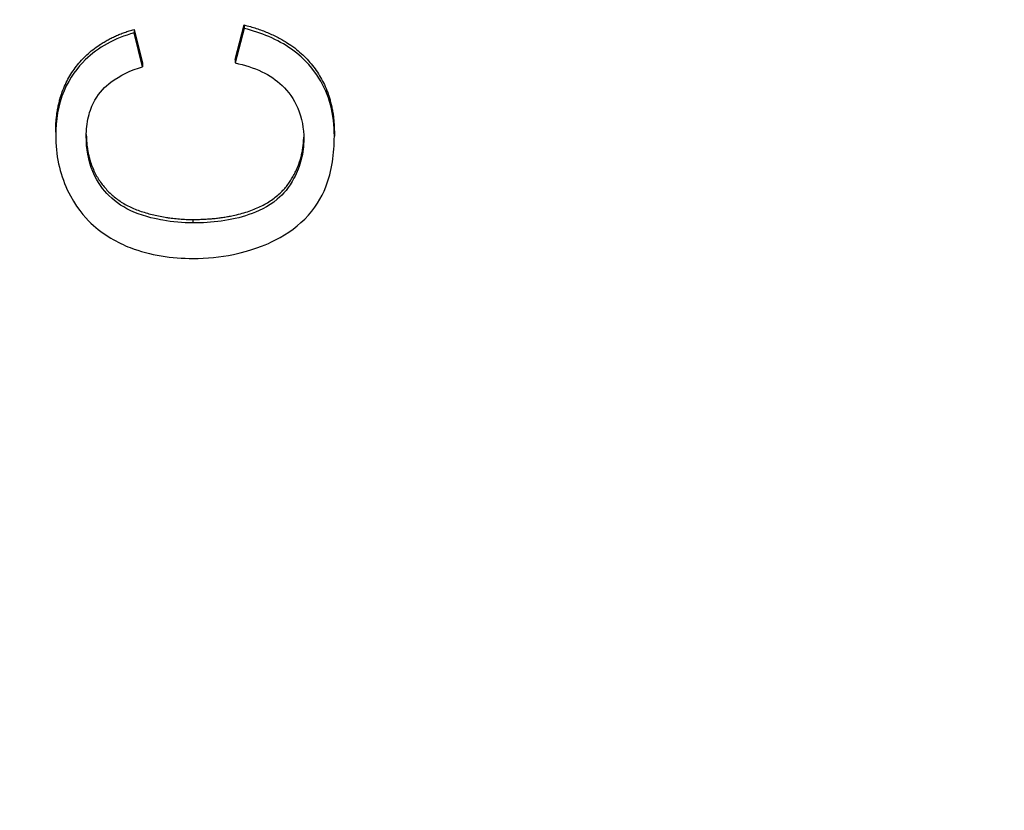
# Model space of a CAD drawing. Units: millimetres. Extents: x 280 to 6476, y 26 to 3632.
# Drawn here: x 1000 to 1007, y 1549 to 1555 of the extents above; entities that cross this region are included whole.
import ezdxf

# ---------------------------------------------------------------- set-up
doc = ezdxf.new("R2010")
doc.units = ezdxf.units.MM
doc.header["$LTSCALE"] = 13.333333
doc.layers.add('Dimensions(Hillmar_metric)', color=7, linetype='Continuous', lineweight=13)
doc.layers.add('Visible Edges(Hillmar_metric)', color=7, linetype='Continuous', lineweight=25)
doc.layers.add('Visible Tangent Edges(Hillmar_Metric)', color=7, linetype='Continuous', lineweight=25, true_color=0xc0c0c0)
doc.styles.add('Hillmar_metric_Dimensions', font='arial.ttf')
doc.dimstyles.new('DEFAULT-ISO-Method 1b-Hillmar_metric', dxfattribs={"dimscale": 13.333333, "dimtxt": 2, "dimasz": 2.5, "dimexe": 1, "dimexo": 1, "dimgap": 0.25, "dimtad": 1, "dimtih": 1, "dimtoh": 1, "dimrnd": 1e-08, "dimdsep": 46, "dimtxsty": 'Hillmar_metric_Dimensions', "dimcen": 0.09, "dimdle": 8, "dimclrd": 7, "dimclre": 7, "dimclrt": 7, "dimazin": 2, "dimtfac": 0.75, "dimtmove": 0, "dimatfit": 3, "dimfxl": 1, "dimtolj": 1, "dimlwd": 9, "dimlwe": 9, "dimarcsym": 0})

# ---------------------------------------------------------------- blocks, each defined once
blk = doc.blocks.new('*D24')
at = {"layer": 'Defpoints', "color": 0, "linetype": 'Continuous', "transparency": 16777216}
for p in [(519.8163, 1682.8588), (1310.5913, 1682.8588), (1310.5913, 1192.9559)]:
    blk.add_point(p, dxfattribs=at)
at = {"layer": 'Dimensions(Hillmar_metric)', "color": 7, "linetype": 'Continuous', "lineweight": 9, "transparency": 16777216}
for p, q in [((519.8163, 1669.5255), (519.8163, 1179.6226)), ((1310.5913, 1669.5255), (1310.5913, 1179.6226)), ((553.1497, 1192.9559), (1277.258, 1192.9559))]:
    blk.add_line(p, q, dxfattribs=at)
at = {"layer": 'Dimensions(Hillmar_metric)', "color": 7, "linetype": 'Continuous', "transparency": 16777216}
for points in [[(553.1497, 1198.5115), (553.1497, 1187.4004), (519.8163, 1192.9559)], [(1277.258, 1198.5115), (1277.258, 1187.4004), (1310.5913, 1192.9559)]]:
    blk.add_solid(points, dxfattribs=at)
at = {"layer": 'Dimensions(Hillmar_metric)', "color": 7, "linetype": 'Continuous', "lineweight": 13, "transparency": 16777216, "insert": (915.2038, 1209.9495), "char_height": 26.666667, "attachment_point": 5, "style": 'Hillmar_metric_Dimensions'}
blk.add_mtext('\\A1; \\fArial|b0|i0;\\H26.7547;761 + B1', dxfattribs=at)
blk = doc.blocks.new('*D47')
at = {"layer": 'Defpoints', "color": 0, "linetype": 'Continuous', "transparency": 16777216}
for p in [(519.8163, 1682.8588), (1310.5913, 1682.8588), (1310.5913, 1192.9559)]:
    blk.add_point(p, dxfattribs=at)
at = {"layer": 'Dimensions(Hillmar_metric)', "color": 7, "linetype": 'Continuous', "lineweight": 9, "transparency": 16777216}
for p, q in [((519.8163, 1669.5255), (519.8163, 1179.6226)), ((1310.5913, 1669.5255), (1310.5913, 1179.6226)), ((553.1497, 1192.9559), (1277.258, 1192.9559))]:
    blk.add_line(p, q, dxfattribs=at)
at = {"layer": 'Dimensions(Hillmar_metric)', "color": 7, "linetype": 'Continuous', "transparency": 16777216}
for points in [[(553.1497, 1198.5115), (553.1497, 1187.4004), (519.8163, 1192.9559)], [(1277.258, 1198.5115), (1277.258, 1187.4004), (1310.5913, 1192.9559)]]:
    blk.add_solid(points, dxfattribs=at)
at = {"layer": 'Dimensions(Hillmar_metric)', "color": 7, "linetype": 'Continuous', "lineweight": 13, "transparency": 16777216, "insert": (915.2038, 1209.9495), "char_height": 26.666667, "attachment_point": 5, "style": 'Hillmar_metric_Dimensions'}
blk.add_mtext('\\A1; \\fArial|b0|i0;\\H26.7547;761 + B1', dxfattribs=at)

msp = doc.modelspace()

# ---------------------------------------------------------------- linework, layer by layer
at = {"layer": 'Visible Edges(Hillmar_metric)'}
for p, q in [((1000.6838, 1554.9922), (1000.6838, 1554.9663)), ((1000.6838, 1554.9922), (1000.7463, 1554.7405)), ((1000.6838, 1554.9922), (1000.6838, 1554.9663)), ((1000.6838, 1554.9922), (1000.7463, 1554.7405)), ((1001.4338, 1554.7684), (1001.5008, 1555.0246)), ((1001.4338, 1554.7684), (1001.5008, 1555.0246)), ((1001.5008, 1554.9987), (1001.4338, 1554.7425)), ((1001.5008, 1554.9987), (1001.4338, 1554.7425)), ((1001.5008, 1555.0246), (1001.5008, 1554.9987)), ((1001.5008, 1555.0246), (1001.5008, 1554.9987)), ((1000.7463, 1554.7145), (1000.6838, 1554.9663)), ((1000.7463, 1554.7145), (1000.6838, 1554.9663)), ((1001.4338, 1554.7684), (1001.4338, 1554.7425)), ((1001.4338, 1554.7684), (1001.4338, 1554.7425)), ((1000.7463, 1554.7405), (1000.7463, 1554.7145)), ((1000.7463, 1554.7405), (1000.7463, 1554.7145)), ((1000.1014, 1554.2296), (1000.1014, 1554.2037)), ((1000.1014, 1554.2296), (1000.1014, 1554.2037)), ((1002.17, 1554.2252), (1002.17, 1554.1992)), ((1002.17, 1554.2252), (1002.17, 1554.1992))]:
    msp.add_line(p, q, dxfattribs=at)
for points in [[(1000.1014, 1554.2296), (1000.1014, 1554.5196), (1000.4079, 1554.9142), (1000.6838, 1554.9922)], [(1000.1014, 1554.2296), (1000.1014, 1554.5196), (1000.4079, 1554.9142), (1000.6838, 1554.9922)], [(1001.5008, 1555.0246), (1001.8271, 1554.9436), (1002.17, 1554.527), (1002.17, 1554.2252)], [(1001.5008, 1555.0246), (1001.8271, 1554.9436), (1002.17, 1554.527), (1002.17, 1554.2252)]]:
    msp.add_open_spline(points, degree=2, dxfattribs=at)
for points, degree, knots in [([(1002.17, 1554.1992), (1002.17, 1554.2772), (1002.1615, 1554.3549), (1002.1226, 1554.5011), (1002.0942, 1554.5679), (1002.0193, 1554.6883), (1001.9587, 1554.7693), (1001.7479, 1554.9189), (1001.6266, 1554.9675), (1001.5008, 1554.9987)], 3, [-0.1666375, -0.1666375, -0.1666375, -0.1666375, -0.1210575, -0.1210575, -0.0784398, -0.0784398, -0.0389438, -0.0389438, 0, 0, 0, 0]), ([(1002.17, 1554.1992), (1002.17, 1554.2772), (1002.1615, 1554.3549), (1002.1226, 1554.5011), (1002.0942, 1554.5679), (1002.0193, 1554.6883), (1001.9587, 1554.7693), (1001.7479, 1554.9189), (1001.6266, 1554.9675), (1001.5008, 1554.9987)], 3, [-0.1666375, -0.1666375, -0.1666375, -0.1666375, -0.1210575, -0.1210575, -0.0784398, -0.0784398, -0.0389438, -0.0389438, 0, 0, 0, 0]), ([(1000.6838, 1554.9663), (1000.6137, 1554.9465), (1000.546, 1554.9199), (1000.4233, 1554.8519), (1000.3691, 1554.8122), (1000.265, 1554.7107), (1000.206, 1554.6361), (1000.119, 1554.4297), (1000.1014, 1554.3171), (1000.1014, 1554.2037)], 3, [-0.1297057, -0.1297057, -0.1297057, -0.1297057, -0.0985056, -0.0985056, -0.069215, -0.069215, -0.0352385, -0.0352385, 0, 0, 0, 0]), ([(1000.6838, 1554.9663), (1000.6137, 1554.9465), (1000.546, 1554.9199), (1000.4233, 1554.8519), (1000.3691, 1554.8122), (1000.265, 1554.7107), (1000.206, 1554.6361), (1000.119, 1554.4297), (1000.1014, 1554.3171), (1000.1014, 1554.2037)], 3, [-0.1297057, -0.1297057, -0.1297057, -0.1297057, -0.0985056, -0.0985056, -0.069215, -0.069215, -0.0352385, -0.0352385, 0, 0, 0, 0]), ([(1000.3286, 1554.1978), (1000.3286, 1554.2466), (1000.3333, 1554.2957), (1000.3551, 1554.3866), (1000.3709, 1554.4281), (1000.4272, 1554.5265), (1000.4696, 1554.5683), (1000.579, 1554.6519), (1000.6626, 1554.6885), (1000.7463, 1554.7145)], 3, [-0.06305232, -0.06305232, -0.06305232, -0.06305232, -0.05193092, -0.05193092, -0.04180646, -0.04180646, -0.02635931, -0.02635931, 0, 0, 0, 0]), ([(1000.3286, 1554.1978), (1000.3286, 1554.2466), (1000.3333, 1554.2957), (1000.3551, 1554.3866), (1000.3709, 1554.4281), (1000.4272, 1554.5265), (1000.4696, 1554.5683), (1000.579, 1554.6519), (1000.6626, 1554.6885), (1000.7463, 1554.7145)], 3, [-0.06305232, -0.06305232, -0.06305232, -0.06305232, -0.05193092, -0.05193092, -0.04180646, -0.04180646, -0.02635931, -0.02635931, 0, 0, 0, 0]), ([(1001.4338, 1554.7425), (1001.5022, 1554.7282), (1001.57, 1554.7073), (1001.6882, 1554.6504), (1001.7391, 1554.6167), (1001.8276, 1554.5315), (1001.8695, 1554.4754), (1001.93, 1554.3335), (1001.9429, 1554.256), (1001.9429, 1554.1772)], 3, [-0.09629999, -0.09629999, -0.09629999, -0.09629999, -0.07049446, -0.07049446, -0.04765959, -0.04765959, -0.02448834, -0.02448834, 0, 0, 0, 0]), ([(1001.4338, 1554.7425), (1001.5022, 1554.7282), (1001.57, 1554.7073), (1001.6882, 1554.6504), (1001.7391, 1554.6167), (1001.8276, 1554.5315), (1001.8695, 1554.4754), (1001.93, 1554.3335), (1001.9429, 1554.256), (1001.9429, 1554.1772)], 3, [-0.09629999, -0.09629999, -0.09629999, -0.09629999, -0.07049446, -0.07049446, -0.04765959, -0.04765959, -0.02448834, -0.02448834, 0, 0, 0, 0]), ([(1000.1014, 1554.2037), (1000.1014, 1554.1333), (1000.1083, 1554.0635), (1000.1373, 1553.9279), (1000.1588, 1553.8634), (1000.2464, 1553.6748), (1000.3177, 1553.5965), (1000.4579, 1553.4629), (1000.5642, 1553.4068), (1000.8032, 1553.3134), (1000.9619, 1553.2908), (1001.1213, 1553.2908)], 3, [-0.1055346, -0.1055346, -0.1055346, -0.1055346, -0.0983663, -0.0983663, -0.0914173, -0.0914173, -0.0773019, -0.0773019, -0.0477968, -0.0477968, 0, 0, 0, 0]), ([(1000.1014, 1554.2037), (1000.1014, 1554.1333), (1000.1083, 1554.0635), (1000.1373, 1553.9279), (1000.1588, 1553.8634), (1000.2464, 1553.6748), (1000.3177, 1553.5965), (1000.4579, 1553.4629), (1000.5642, 1553.4068), (1000.8032, 1553.3134), (1000.9619, 1553.2908), (1001.1213, 1553.2908)], 3, [-0.1055346, -0.1055346, -0.1055346, -0.1055346, -0.0983663, -0.0983663, -0.0914173, -0.0914173, -0.0773019, -0.0773019, -0.0477968, -0.0477968, 0, 0, 0, 0]), ([(1001.1197, 1553.5544), (1001.0444, 1553.5544), (1000.9697, 1553.5609), (1000.8601, 1553.5808), (1000.7662, 1553.599), (1000.6116, 1553.6645), (1000.55, 1553.705), (1000.4558, 1553.7989), (1000.4102, 1553.8557), (1000.3421, 1554.0187), (1000.3286, 1554.1081), (1000.3286, 1554.1978)], 3, [-0.2172219, -0.2172219, -0.2172219, -0.2172219, -0.1303708, -0.1303708, -0.0886564, -0.0886564, -0.0545541, -0.0545541, -0.0278406, -0.0278406, 0, 0, 0, 0]), ([(1001.1197, 1553.5544), (1001.0444, 1553.5544), (1000.9697, 1553.5609), (1000.8601, 1553.5808), (1000.7662, 1553.599), (1000.6116, 1553.6645), (1000.55, 1553.705), (1000.4558, 1553.7989), (1000.4102, 1553.8557), (1000.3421, 1554.0187), (1000.3286, 1554.1081), (1000.3286, 1554.1978)], 3, [-0.2172219, -0.2172219, -0.2172219, -0.2172219, -0.1303708, -0.1303708, -0.0886564, -0.0886564, -0.0545541, -0.0545541, -0.0278406, -0.0278406, 0, 0, 0, 0]), ([(1000.3287, 1554.2102), (1000.332, 1553.9968), (1000.5496, 1553.701), (1000.9216, 1553.5803), (1001.1197, 1553.5803)], 2, [0.030533, 0.030533, 0.030533, 1, 2, 3, 3, 3]), ([(1000.3287, 1554.2102), (1000.332, 1553.9968), (1000.5496, 1553.701), (1000.9216, 1553.5803), (1001.1197, 1553.5803)], 2, [0.030533, 0.030533, 0.030533, 1, 2, 3, 3, 3]), ([(1001.1197, 1553.5803), (1001.3743, 1553.5803), (1001.7554, 1553.7246), (1001.9395, 1554.021), (1001.9428, 1554.1904)], 2, [0, 0, 0, 1, 2, 2.963918, 2.963918, 2.963918]), ([(1001.1197, 1553.5803), (1001.3743, 1553.5803), (1001.7554, 1553.7246), (1001.9395, 1554.021), (1001.9428, 1554.1904)], 2, [0, 0, 0, 1, 2, 2.963918, 2.963918, 2.963918]), ([(1001.9429, 1554.1772), (1001.9429, 1554.1263), (1001.9371, 1554.0761), (1001.9126, 1553.9777), (1001.8943, 1553.9309), (1001.8332, 1553.817), (1001.7909, 1553.7683), (1001.6759, 1553.6711), (1001.5986, 1553.6375), (1001.4035, 1553.5709), (1001.2602, 1553.5544), (1001.1197, 1553.5544)], 3, [-0.09108359, -0.09108359, -0.09108359, -0.09108359, -0.0828399, -0.0828399, -0.07467152, -0.07467152, -0.0620287, -0.0620287, -0.04214471, -0.04214471, 0, 0, 0, 0]), ([(1001.9429, 1554.1772), (1001.9429, 1554.1263), (1001.9371, 1554.0761), (1001.9126, 1553.9777), (1001.8943, 1553.9309), (1001.8332, 1553.817), (1001.7909, 1553.7683), (1001.6759, 1553.6711), (1001.5986, 1553.6375), (1001.4035, 1553.5709), (1001.2602, 1553.5544), (1001.1197, 1553.5544)], 3, [-0.09108359, -0.09108359, -0.09108359, -0.09108359, -0.0828399, -0.0828399, -0.07467152, -0.07467152, -0.0620287, -0.0620287, -0.04214471, -0.04214471, 0, 0, 0, 0]), ([(1001.1213, 1553.2908), (1001.2223, 1553.2908), (1001.3226, 1553.3004), (1001.559, 1553.3497), (1001.6563, 1553.3917), (1001.7927, 1553.4547), (1001.8779, 1553.511), (1002.0274, 1553.6619), (1002.0746, 1553.7414), (1002.1536, 1553.9406), (1002.17, 1554.0718), (1002.17, 1554.1992)], 3, [-0.1100976, -0.1100976, -0.1100976, -0.1100976, -0.102063, -0.102063, -0.0908725, -0.0908725, -0.0662031, -0.0662031, -0.0395942, -0.0395942, 0, 0, 0, 0]), ([(1001.1213, 1553.2908), (1001.2223, 1553.2908), (1001.3226, 1553.3004), (1001.559, 1553.3497), (1001.6563, 1553.3917), (1001.7927, 1553.4547), (1001.8779, 1553.511), (1002.0274, 1553.6619), (1002.0746, 1553.7414), (1002.1536, 1553.9406), (1002.17, 1554.0718), (1002.17, 1554.1992)], 3, [-0.1100976, -0.1100976, -0.1100976, -0.1100976, -0.102063, -0.102063, -0.0908725, -0.0908725, -0.0662031, -0.0662031, -0.0395942, -0.0395942, 0, 0, 0, 0])]:
    msp.add_open_spline(points, degree=degree, knots=knots, dxfattribs=at)
at = {"layer": 'Visible Tangent Edges(Hillmar_Metric)'}
msp.add_line((1001.1197, 1553.5803), (1001.1197, 1553.5544), dxfattribs=at)
msp.add_line((1001.1197, 1553.5803), (1001.1197, 1553.5544), dxfattribs=at)

# ---------------------------------------------------------------- dimensions: what is measured, and where the dimension line sits
at = {"layer": 'Dimensions(Hillmar_metric)', "color": 7, "linetype": 'Continuous', "lineweight": 13}
for picture in ['*D24', '*D47']:
    dim = msp.add_linear_dim(base=(1310.5913, 1192.9559), p1=(519.8163, 1682.8588), p2=(1310.5913, 1682.8588), text=' \\fArial|b0|i0;\\H26.7547;761 + B1', dimstyle='DEFAULT-ISO-Method 1b-Hillmar_metric', override={"dimgap": 0.25, "dimtih": 0, "dimtoh": 0, "dimdec": 2, "dimtol": 0, "dimlim": 0, "dimtp": 0, "dimtm": 0, "dimtdec": 2, "dimtofl": 0, "dimatfit": 1}, dxfattribs=at)
    dim.commit()
    dim.dimension.update_dxf_attribs({"geometry": picture, "text_midpoint": (915.2038, 1192.9559), "dimtype": 160})

doc.saveas('drawing.dxf')
